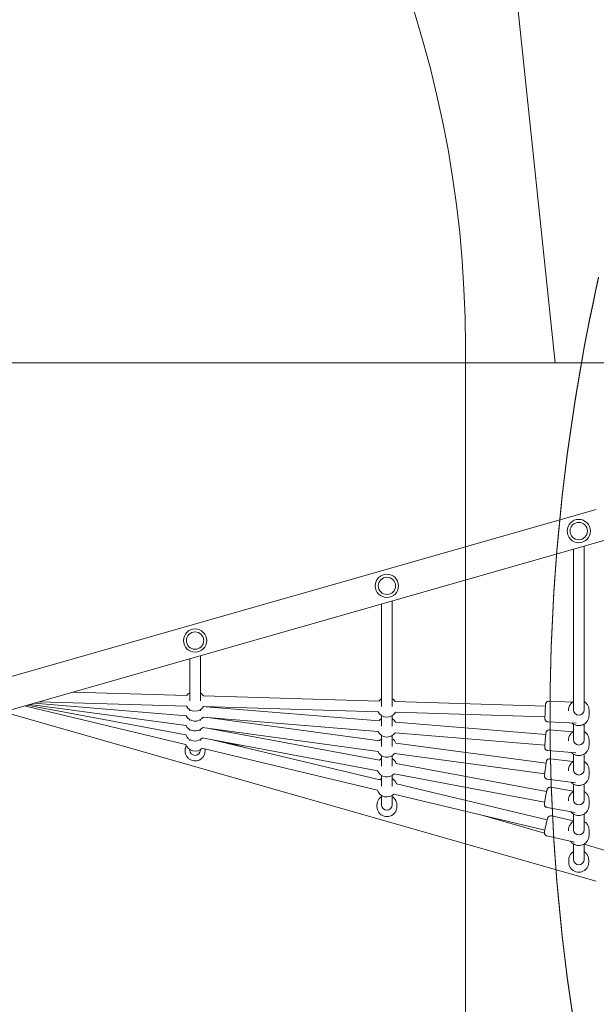
# Model space of a CAD drawing. Units: millimetres. Extents: x 3202 to 11940, y 3023 to 11827.
# Drawn here: x 7057 to 7924, y 8083 to 9563 of the extents above; entities that cross this region are included whole.
import ezdxf

# ---------------------------------------------------------------- set-up
doc = ezdxf.new("R2010")
doc.units = ezdxf.units.MM
doc.header["$LTSCALE"] = 50
doc.layers.add('Fall Zone', color=5, linetype='Continuous', lineweight=20, true_color=0x0000ff)
doc.layers.add('Visible (ISO)', color=7, linetype='Continuous', lineweight=18)

msp = doc.modelspace()

# ---------------------------------------------------------------- linework, layer by layer
at = {"layer": 'Fall Zone'}
for p, q in [((7861.9, 9047.2), (7741.9, 10188.5)), ((7726.9, 9072.2), (7726.9, 8022.2)), ((3201.9, 9047.2), (7861.9, 9047.2)), ((6431.9, 9047.2), (10631.9, 9047.2))]:
    msp.add_line(p, q, dxfattribs=at)
for centre, radius, start, end in [((6056.9, 9072.2), 1670, 0, 90), ((8006.9, 9072.2), 1600, 90, 180)]:
    msp.add_arc(centre, radius, start, end, dxfattribs=at)
at = {"layer": 'Visible (ISO)'}
for p, q in [((7923.7, 8826.8), (6126.8, 8314)), ((7936.9, 8780.3), (6140.1, 8267.6)), ((7889.3, 8766.8), (7889.3, 8525.3)), ((7905.3, 8771.3), (7905.3, 8525.3)), ((7600.8, 8684.4), (7600.8, 8530.6)), ((7616.8, 8689), (7616.8, 8530.6)), ((7328.4, 8606.7), (7328.4, 8538.9)), ((7312.4, 8602.1), (7312.4, 8538.9)), ((7308.2, 8547), (7137, 8552.1)), ((7597, 8538.4), (7333, 8546.3)), ((7306.2, 8473.4), (7064.1, 8531.3)), ((7306.5, 8487.7), (7067.8, 8532.3)), ((7306.8, 8501.9), (7072.4, 8533.6)), ((7307, 8516.5), (7078.4, 8535.3)), ((7307.3, 8531), (7086.2, 8537.6)), ((7595.7, 8522.5), (7332.9, 8530.3)), ((7597.1, 8508.7), (7337, 8530.1)), ((7847.2, 8531), (7621.2, 8537.7)), ((7852.6, 8538.3), (7887.8, 8536.7)), ((7923.7, 8267.6), (7031.9, 8522.1)), ((7312.4, 8525.6), (7312.4, 8524)), ((7328.4, 8525.6), (7328.4, 8524)), ((7595.4, 8492.8), (7332.4, 8514.5)), ((7597.6, 8478.8), (7335.7, 8514.2)), ((7600.8, 8516.7), (7600.8, 8500.7)), ((7616.8, 8516.7), (7616.8, 8500.7)), ((7846.5, 8515), (7621.6, 8521.7)), ((7881.8, 8524.6), (7881.8, 8523.8)), ((7912.8, 8524.6), (7912.8, 8517)), ((7312.4, 8510.6), (7312.4, 8509.1)), ((7328.4, 8510.6), (7328.4, 8509.1)), ((7847.6, 8488.1), (7621.9, 8506.7)), ((7851.2, 8507.4), (7893.6, 8505.5)), ((7889.3, 8503.8), (7889.3, 8480.3)), ((7905.3, 8503.8), (7905.3, 8480.3)), ((7312.4, 8495.7), (7312.4, 8494.1)), ((7328.4, 8495.7), (7328.4, 8494.1)), ((7595.5, 8462.9), (7331.7, 8498.6)), ((7597.7, 8449.4), (7344, 8496.9)), ((7600.8, 8486.7), (7600.8, 8470.4)), ((7616.8, 8486.7), (7616.8, 8470.4)), ((7846.2, 8472.2), (7621, 8490.7)), ((7853.4, 8495.2), (7888.4, 8492.1)), ((7312.4, 8480.7), (7312.4, 8479)), ((7328.4, 8480.7), (7328.4, 8479)), ((7595, 8433.7), (7331.2, 8483)), ((7598.2, 8420), (7346.5, 8480.2)), ((7397.4, 8468), (7370.4, 8475.7)), ((7848.1, 8444.9), (7622.2, 8475.4)), ((7881.8, 8479.5), (7881.8, 8478.8)), ((7912.8, 8479.5), (7912.8, 8472)), ((7305.4, 8464.6), (7305.4, 8463.5)), ((7312.4, 8465.6), (7312.4, 8464.9)), ((7328.4, 8465.6), (7328.4, 8464.9)), ((7594.7, 8404.4), (7330.7, 8467.5)), ((7335.4, 8464.6), (7335.4, 8463.5)), ((7600.8, 8456.5), (7600.8, 8440.7)), ((7616.8, 8456.5), (7616.8, 8440.7)), ((7846.1, 8429), (7620.1, 8459.6)), ((7850.6, 8464.3), (7892.9, 8460.6)), ((7889.3, 8458.8), (7889.3, 8435.2)), ((7905.3, 8458.8), (7905.3, 8435.2)), ((7848.9, 8402.4), (7622.9, 8444.7)), ((7854.1, 8451.7), (7888.8, 8447.4)), ((7600.8, 8426.7), (7600.8, 8410.6)), ((7616.8, 8426.7), (7616.8, 8410.6)), ((7846, 8386.7), (7619.7, 8429)), ((7881.8, 8434.5), (7881.8, 8433.7)), ((7912.8, 8434.5), (7912.8, 8426.9)), ((7849.7, 8359.8), (7623.1, 8414)), ((7850.3, 8420.9), (7892.4, 8415.7)), ((7889.3, 8413.7), (7889.3, 8390.2)), ((7905.3, 8413.7), (7905.3, 8390.2)), ((7600.8, 8396.7), (7600.8, 8382.5)), ((7616.8, 8396.7), (7616.8, 8382.5)), ((7846.1, 8344.2), (7619.2, 8398.5)), ((7855.3, 8408.9), (7889.3, 8402.8)), ((7593.8, 8382), (7593.8, 8379.8)), ((7623.8, 8382), (7623.8, 8379.8)), ((7881.8, 8389.4), (7881.8, 8388.6)), ((7912.8, 8389.4), (7912.8, 8381.8)), ((7845.7, 8340.1), (7753.4, 8366.4)), ((7849.8, 8378.3), (7891.7, 8370.9)), ((7856.5, 8366), (7889.3, 8358.4)), ((7889.3, 8368.7), (7889.3, 8345.2)), ((7905.3, 8368.7), (7905.3, 8345.2)), ((7881.8, 8344.4), (7881.8, 8343.6)), ((7912.8, 8344.4), (7912.8, 8336.8)), ((7849.5, 8335.7), (7890.9, 8326.2)), ((7889.3, 8323.6), (7889.3, 8300.2)), ((7905.3, 8323.6), (7905.3, 8300.2)), ((7936.9, 8314), (7905.3, 8323.1)), ((7882.3, 8299.5), (7882.3, 8296.1)), ((7912.3, 8299.5), (7912.3, 8296.1))]:
    msp.add_line(p, q, dxfattribs=at)
at = {"layer": 'Visible (ISO)', "color": 9, "true_color": 0xc0c0c0}
msp.add_line((7854.2, 8515.4), (7854.2, 8516.7), dxfattribs=at)
at = {"layer": 'Visible (ISO)'}
for centre, radius in [((7897.3, 8794.2), 17.5), ((7897.3, 8794.2), 17.5), ((7897.3, 8794.2), 13), ((7608.8, 8711.8), 17.5), ((7608.8, 8711.8), 17.5), ((7608.8, 8711.8), 13), ((7320.4, 8629.5), 17.5), ((7320.4, 8629.5), 17.5), ((7320.4, 8629.5), 13)]:
    msp.add_circle(centre, radius, dxfattribs=at)
for centre, start, end in [((7320.4, 8538.3), 122.231, 144.5471), ((7320.4, 8538.3), 32.0529, 57.769), ((7320.4, 8538.3), 209.0341, 327.5659), ((7608.8, 8529.4), 122.231, 142.9056), ((7608.8, 8529.4), 33.6944, 57.769), ((7320.4, 8523.3), 206.8654, 323.7346), ((7320.4, 8508.4), 21.9932, 23.0977), ((7608.8, 8529.4), 207.4741, 329.1259), ((7320.4, 8508.4), 204.1163, 320.4837), ((7608.8, 8499.4), 122.231, 141.5419), ((7608.8, 8499.4), 29.0581, 57.769), ((7320.4, 8493.4), 200.2668, 318.5332), ((7320.4, 8493.4), 18.3613, 18.5344), ((7608.8, 8499.4), 206.0291, 324.5709), ((7320.4, 8478.3), 198.5092, 314.5908), ((7608.8, 8469.2), 122.231, 139.9995), ((7608.8, 8469.2), 24.6005, 57.769), ((7608.8, 8469.2), 204.4615, 320.1385), ((7608.8, 8439.4), 122.231, 137.9445), ((7608.8, 8439.4), 20.8555, 57.769), ((7608.8, 8439.4), 202.3947, 316.4053), ((7608.8, 8409.3), 122.231, 134.9618), ((7608.8, 8409.3), 18.1382, 57.769), ((7608.8, 8409.3), 199.3426, 313.7574)]:
    msp.add_arc(centre, 15, start, end, dxfattribs=at)
at = {"layer": 'Visible (ISO)', "color": 9, "true_color": 0xc0c0c0}
for centre in [(11183.7, 8516.7), (11183.7, 8515.4)]:
    msp.add_ellipse(centre, major_axis=(-3329.5, 0), ratio=0.951057, start_param=6.073444, end_param=6.492927, dxfattribs=at)
at = {"layer": 'Visible (ISO)'}
for centre, ratio in [((7897.3, 8525.3), 0.988889), ((7897.3, 8480.3), 0.988889), ((7320.4, 8464.9), 0.998747), ((7897.3, 8435.2), 0.988889), ((7608.8, 8382.5), 0.995016), ((7897.3, 8390.2), 0.988889), ((7897.3, 8345.2), 0.988889), ((7897.3, 8300.2), 0.988889)]:
    msp.add_ellipse(centre, major_axis=(8, 0), ratio=ratio, start_param=3.141593, end_param=6.283185, dxfattribs=at)
for points, knots in [([(7851.2, 8507.4), (7850.6, 8507.4), (7850.1, 8507.5), (7849.2, 8507.9), (7848.7, 8508.1), (7848, 8508.7), (7847.7, 8509), (7847.2, 8509.7), (7847, 8510), (7846.7, 8510.7), (7846.6, 8510.9), (7846.5, 8511.5), (7846.4, 8511.6), (7846.4, 8511.9), (7846.4, 8511.9), (7846.4, 8512.1), (7846.4, 8512.1), (7846.4, 8512.3), (7846.4, 8512.3), (7846.4, 8512.5), (7846.4, 8512.6), (7846.4, 8513), (7846.4, 8513.4), (7846.4, 8514.1), (7846.4, 8514.2), (7846.4, 8514.6), (7846.5, 8514.7), (7846.5, 8515.1), (7846.5, 8515.3), (7846.5, 8515.7), (7846.5, 8516), (7846.5, 8517), (7846.6, 8518), (7846.7, 8520.1), (7846.7, 8521.2), (7846.8, 8523.5), (7846.9, 8524.6), (7847, 8526.8), (7847, 8527.8), (7847.1, 8529.7), (7847.2, 8530.6), (7847.2, 8531.5), (7847.2, 8531.7), (7847.2, 8532), (7847.2, 8532.1), (7847.3, 8532.4), (7847.3, 8532.6), (7847.3, 8532.8), (7847.3, 8532.9), (7847.3, 8533.3), (7847.3, 8533.4), (7847.3, 8533.7), (7847.4, 8533.8), (7847.4, 8534), (7847.4, 8534), (7847.4, 8534.1), (7847.4, 8534.2), (7847.5, 8534.5), (7847.5, 8534.6), (7847.7, 8535.1), (7847.7, 8535.3), (7848, 8535.9), (7848.2, 8536.2), (7848.7, 8536.8), (7848.9, 8537), (7849.4, 8537.4), (7849.7, 8537.6), (7850.5, 8538), (7851.1, 8538.2), (7852, 8538.3), (7852.3, 8538.3), (7852.6, 8538.3)], [2.992534, 2.992534, 2.992534, 2.992534, 2.994703, 2.994703, 2.997095, 2.997095, 3.000246, 3.000246, 3.005212, 3.005212, 3.014722, 3.014722, 3.032347, 3.032347, 3.049053, 3.049053, 3.069012, 3.069012, 3.102701, 3.102701, 3.199261, 3.199261, 3.51342, 3.51342, 3.596583, 3.596583, 3.680938, 3.680938, 3.765351, 3.765351, 3.848658, 3.848658, 4.172102, 4.172102, 4.493601, 4.493601, 4.814647, 4.814647, 5.135854, 5.135854, 5.458109, 5.458109, 5.539459, 5.539459, 5.62175, 5.62175, 5.70392, 5.70392, 5.784988, 5.784988, 5.959557, 5.959557, 6.046842, 6.046842, 6.070307, 6.070307, 6.093917, 6.093917, 6.110622, 6.110622, 6.119599, 6.119599, 6.125361, 6.125361, 6.128247, 6.128247, 6.130146, 6.130146, 6.133063, 6.133063, 6.134126, 6.134126, 6.134126, 6.134126]), ([(7881.8, 8524.6), (7881.8, 8526.2), (7882.1, 8527.9), (7883.1, 8531), (7883.9, 8532.4), (7885.9, 8535.1), (7887.1, 8536.2), (7888.7, 8537.4), (7889, 8537.6), (7889.3, 8537.8)], [4.666767, 4.666767, 4.666767, 4.666767, 4.984824, 4.984824, 5.303272, 5.303272, 5.622726, 5.622726, 5.693644, 5.693644, 5.693644, 5.693644]), ([(7905.3, 8537.8), (7905.9, 8537.4), (7906.4, 8537.1), (7908.2, 8535.6), (7909.4, 8534.4), (7911.2, 8531.7), (7911.9, 8530.2), (7912.6, 8527.3), (7912.8, 8525.9), (7912.8, 8524.6)], [6.781482, 6.781482, 6.781482, 6.781482, 6.908393, 6.908393, 7.228853, 7.228853, 7.548098, 7.548098, 7.80836, 7.80836, 7.80836, 7.80836]), ([(7886.7, 8505.8), (7887.3, 8505.3), (7887.8, 8504.8), (7889.8, 8503.5), (7891.3, 8502.8), (7894.4, 8501.8), (7896.1, 8501.6), (7899.4, 8501.7), (7901.1, 8502), (7904.2, 8503.1), (7905.6, 8503.9), (7908.2, 8506), (7909.4, 8507.2), (7911.2, 8509.9), (7911.9, 8511.5), (7912.6, 8514.3), (7912.8, 8515.7), (7912.8, 8517)], [2.434624, 2.434624, 2.434624, 2.434624, 2.572377, 2.572377, 2.893043, 2.893043, 3.214648, 3.214648, 3.536564, 3.536564, 3.858045, 3.858045, 4.178505, 4.178505, 4.49775, 4.49775, 4.758011, 4.758011, 4.758011, 4.758011]), ([(7850.6, 8464.3), (7850.1, 8464.3), (7849.6, 8464.5), (7848.7, 8464.9), (7848.3, 8465.1), (7847.5, 8465.7), (7847.2, 8466), (7846.7, 8466.7), (7846.6, 8467.1), (7846.3, 8467.8), (7846.2, 8468), (7846.1, 8468.5), (7846.1, 8468.6), (7846.1, 8468.9), (7846.1, 8469), (7846.1, 8469.1), (7846.1, 8469.2), (7846.1, 8469.4), (7846.1, 8469.5), (7846.1, 8470), (7846.1, 8470.4), (7846.2, 8471.1), (7846.2, 8471.3), (7846.2, 8471.7), (7846.2, 8471.9), (7846.2, 8472.3), (7846.2, 8472.5), (7846.3, 8472.9), (7846.3, 8473.2), (7846.4, 8474.3), (7846.5, 8475.3), (7846.6, 8477.4), (7846.7, 8478.5), (7846.9, 8480.8), (7847, 8481.9), (7847.2, 8484.1), (7847.3, 8485.1), (7847.5, 8487), (7847.6, 8487.9), (7847.7, 8489.3), (7847.8, 8489.9), (7847.9, 8490.5), (7847.9, 8490.7), (7848, 8491), (7848, 8491), (7848, 8491.2), (7848, 8491.2), (7848.1, 8491.4), (7848.1, 8491.6), (7848.2, 8492), (7848.3, 8492.2), (7848.7, 8492.8), (7848.8, 8493.1), (7849.2, 8493.6), (7849.5, 8493.8), (7850, 8494.3), (7850.2, 8494.4), (7851, 8494.9), (7851.6, 8495.1), (7852.7, 8495.2), (7853, 8495.2), (7853.4, 8495.2)], [2.992957, 2.992957, 2.992957, 2.992957, 2.997166, 2.997166, 3.001806, 3.001806, 3.007915, 3.007915, 3.017487, 3.017487, 3.034781, 3.034781, 3.058492, 3.058492, 3.083326, 3.083326, 3.119093, 3.119093, 3.19866, 3.19866, 3.512819, 3.512819, 3.59972, 3.59972, 3.687995, 3.687995, 3.776394, 3.776394, 3.863599, 3.863599, 4.189993, 4.189993, 4.51281, 4.51281, 4.834826, 4.834826, 5.157228, 5.157228, 5.481866, 5.481866, 5.816905, 5.816905, 5.975727, 5.975727, 6.015433, 6.015433, 6.049102, 6.049102, 6.081708, 6.081708, 6.10522, 6.10522, 6.115577, 6.115577, 6.121899, 6.121899, 6.125934, 6.125934, 6.131945, 6.131945, 6.13455, 6.13455, 6.13455, 6.13455]), ([(7881.8, 8479.5), (7881.8, 8481.2), (7882.1, 8482.8), (7883.1, 8485.9), (7883.9, 8487.4), (7885.9, 8490), (7887.1, 8491.2), (7888.7, 8492.3), (7889, 8492.5), (7889.3, 8492.7)], [4.623828, 4.623828, 4.623828, 4.623828, 4.941885, 4.941885, 5.260333, 5.260333, 5.579787, 5.579787, 5.650705, 5.650705, 5.650705, 5.650705]), ([(7905.3, 8492.7), (7905.9, 8492.4), (7906.4, 8492), (7908.2, 8490.6), (7909.4, 8489.4), (7911.2, 8486.6), (7911.9, 8485.1), (7912.6, 8482.2), (7912.8, 8480.9), (7912.8, 8479.5)], [6.738543, 6.738543, 6.738543, 6.738543, 6.865454, 6.865454, 7.185914, 7.185914, 7.505159, 7.505159, 7.76542, 7.76542, 7.76542, 7.76542]), ([(7305.4, 8464.6), (7305.4, 8466.2), (7305.6, 8467.8), (7306.4, 8470.1), (7306.7, 8470.8), (7307, 8471.5)], [1.6208641, 1.6208641, 1.6208641, 1.6208641, 1.9406411, 1.9406411, 2.0957952, 2.0957952, 2.0957952, 2.0957952]), ([(7886.3, 8461.2), (7886.9, 8460.5), (7887.6, 8459.9), (7889.8, 8458.4), (7891.3, 8457.7), (7894.4, 8456.8), (7896.1, 8456.5), (7899.4, 8456.6), (7901.1, 8456.9), (7904.2, 8458.1), (7905.6, 8458.9), (7908.2, 8460.9), (7909.4, 8462.1), (7911.2, 8464.9), (7911.9, 8466.4), (7912.6, 8469.3), (7912.8, 8470.6), (7912.8, 8472)], [2.435793, 2.435793, 2.435793, 2.435793, 2.615317, 2.615317, 2.935982, 2.935982, 3.257587, 3.257587, 3.579503, 3.579503, 3.900984, 3.900984, 4.221444, 4.221444, 4.540689, 4.540689, 4.80095, 4.80095, 4.80095, 4.80095]), ([(7305.4, 8463.5), (7305.4, 8461.9), (7305.6, 8460.3), (7306.6, 8457.2), (7307.4, 8455.8), (7309.3, 8453.2), (7310.4, 8452.1), (7313.1, 8450.3), (7314.5, 8449.6), (7317.6, 8448.7), (7319.2, 8448.4), (7322.4, 8448.5), (7324, 8448.8), (7327, 8449.9), (7328.4, 8450.7), (7330.9, 8452.7), (7332, 8453.9), (7333.8, 8456.6), (7334.4, 8458), (7335.2, 8460.9), (7335.4, 8462.2), (7335.4, 8463.5)], [4.662321, 4.662321, 4.662321, 4.662321, 4.982098, 4.982098, 5.301919, 5.301919, 5.621856, 5.621856, 5.941932, 5.941932, 6.262118, 6.262118, 6.58234, 6.58234, 6.902511, 6.902511, 7.222563, 7.222563, 7.542474, 7.542474, 7.803914, 7.803914, 7.803914, 7.803914]), ([(7850.3, 8420.9), (7849.7, 8421), (7849.2, 8421.1), (7848.3, 8421.5), (7847.9, 8421.8), (7847.2, 8422.4), (7846.9, 8422.8), (7846.4, 8423.5), (7846.3, 8423.8), (7846, 8424.5), (7846, 8424.7), (7845.9, 8425.2), (7845.9, 8425.3), (7845.9, 8425.6), (7845.9, 8425.7), (7845.9, 8425.9), (7845.9, 8426), (7845.9, 8426.4), (7845.9, 8426.5), (7845.9, 8427.2), (7846, 8427.7), (7846.1, 8429.1), (7846.2, 8430), (7846.4, 8432), (7846.5, 8433), (7846.8, 8435.2), (7847, 8436.4), (7847.2, 8438.6), (7847.4, 8439.7), (7847.7, 8441.9), (7847.8, 8442.8), (7848, 8444.6), (7848.1, 8445.4), (7848.3, 8446.7), (7848.4, 8447.1), (7848.6, 8447.7), (7848.6, 8447.8), (7848.6, 8448), (7848.6, 8448.1), (7848.7, 8448.3), (7848.8, 8448.5), (7849, 8448.9), (7849.1, 8449.2), (7849.6, 8449.9), (7849.8, 8450.1), (7850.3, 8450.6), (7850.6, 8450.8), (7851.3, 8451.3), (7852, 8451.5), (7853.2, 8451.7), (7853.6, 8451.7), (7854.1, 8451.7)], [2.993523, 2.993523, 2.993523, 2.993523, 2.999444, 2.999444, 3.005972, 3.005972, 3.01456, 3.01456, 3.02792, 3.02792, 3.050641, 3.050641, 3.078449, 3.078449, 3.110662, 3.110662, 3.163373, 3.163373, 3.320492, 3.320492, 3.625521, 3.625521, 3.969191, 3.969191, 4.295754, 4.295754, 4.61912, 4.61912, 4.941959, 4.941959, 5.265949, 5.265949, 5.595014, 5.595014, 5.954257, 5.954257, 5.999472, 5.999472, 6.037262, 6.037262, 6.075318, 6.075318, 6.103217, 6.103217, 6.11378, 6.11378, 6.120561, 6.120561, 6.130115, 6.130115, 6.135115, 6.135115, 6.135115, 6.135115]), ([(7881.8, 8434.5), (7881.8, 8436.1), (7882.1, 8437.7), (7883.1, 8440.9), (7883.9, 8442.3), (7885.9, 8445), (7887.1, 8446.1), (7888.7, 8447.3), (7889, 8447.5), (7889.3, 8447.7)], [4.587675, 4.587675, 4.587675, 4.587675, 4.905733, 4.905733, 5.22418, 5.22418, 5.543634, 5.543634, 5.614553, 5.614553, 5.614553, 5.614553]), ([(7905.3, 8447.7), (7905.9, 8447.3), (7906.4, 8446.9), (7908.2, 8445.5), (7909.4, 8444.3), (7911.2, 8441.6), (7911.9, 8440), (7912.6, 8437.2), (7912.8, 8435.8), (7912.8, 8434.5)], [6.70239, 6.70239, 6.70239, 6.70239, 6.829301, 6.829301, 7.149762, 7.149762, 7.469007, 7.469007, 7.729268, 7.729268, 7.729268, 7.729268]), ([(7885.9, 8416.5), (7886.7, 8415.7), (7887.5, 8414.9), (7889.8, 8413.4), (7891.3, 8412.6), (7894.4, 8411.7), (7896.1, 8411.5), (7899.4, 8411.6), (7901.1, 8411.9), (7904.2, 8413), (7905.6, 8413.8), (7908.2, 8415.8), (7909.4, 8417.1), (7911.2, 8419.8), (7911.9, 8421.3), (7912.6, 8424.2), (7912.8, 8425.6), (7912.8, 8426.9)], [2.437292, 2.437292, 2.437292, 2.437292, 2.651469, 2.651469, 2.972135, 2.972135, 3.29374, 3.29374, 3.615655, 3.615655, 3.937136, 3.937136, 4.257597, 4.257597, 4.576842, 4.576842, 4.837103, 4.837103, 4.837103, 4.837103]), ([(7849.8, 8378.3), (7849.3, 8378.4), (7848.8, 8378.6), (7847.9, 8379.1), (7847.5, 8379.4), (7846.8, 8380), (7846.6, 8380.4), (7846.1, 8381.1), (7846, 8381.5), (7845.8, 8382.1), (7845.8, 8382.4), (7845.7, 8382.8), (7845.7, 8382.9), (7845.7, 8383.2), (7845.7, 8383.4), (7845.7, 8383.7), (7845.7, 8383.8), (7845.7, 8384.4), (7845.8, 8384.9), (7846, 8386.2), (7846.1, 8387.2), (7846.4, 8389.2), (7846.6, 8390.2), (7847, 8392.4), (7847.2, 8393.5), (7847.6, 8395.8), (7847.8, 8396.9), (7848.2, 8399), (7848.4, 8400.1), (7848.7, 8401.9), (7848.9, 8402.7), (7849.2, 8404.1), (7849.3, 8404.6), (7849.6, 8405.4), (7849.6, 8405.5), (7849.8, 8406.1), (7849.9, 8406.3), (7850.3, 8406.9), (7850.5, 8407.2), (7851.3, 8407.9), (7851.6, 8408.1), (7852.4, 8408.6), (7853, 8408.8), (7854.3, 8409), (7854.8, 8409), (7855.3, 8408.9)], [2.994705, 2.994705, 2.994705, 2.994705, 3.003141, 3.003141, 3.012439, 3.012439, 3.024653, 3.024653, 3.043392, 3.043392, 3.072622, 3.072622, 3.106726, 3.106726, 3.151551, 3.151551, 3.240394, 3.240394, 3.547845, 3.547845, 3.921212, 3.921212, 4.252012, 4.252012, 4.577118, 4.577118, 4.901128, 4.901128, 5.226414, 5.226414, 5.55778, 5.55778, 5.92366, 5.92366, 6.029978, 6.029978, 6.071959, 6.071959, 6.10462, 6.10462, 6.11453, 6.11453, 6.128608, 6.128608, 6.136297, 6.136297, 6.136297, 6.136297]), ([(7881.8, 8389.4), (7881.8, 8391.1), (7882.1, 8392.7), (7883.1, 8395.8), (7883.9, 8397.3), (7885.9, 8399.9), (7887.1, 8401.1), (7888.7, 8402.2), (7889, 8402.4), (7889.3, 8402.6)], [4.534376, 4.534376, 4.534376, 4.534376, 4.852433, 4.852433, 5.170881, 5.170881, 5.490335, 5.490335, 5.561253, 5.561253, 5.561253, 5.561253]), ([(7905.3, 8402.6), (7905.9, 8402.3), (7906.4, 8401.9), (7908.2, 8400.5), (7909.4, 8399.3), (7911.2, 8396.5), (7911.9, 8395), (7912.6, 8392.1), (7912.8, 8390.8), (7912.8, 8389.4)], [6.649091, 6.649091, 6.649091, 6.649091, 6.776002, 6.776002, 7.096462, 7.096462, 7.415707, 7.415707, 7.675969, 7.675969, 7.675969, 7.675969]), ([(7593.8, 8382), (7593.8, 8383.6), (7594.1, 8385.2), (7595.1, 8388.3), (7595.8, 8389.7), (7597.8, 8392.2), (7598.9, 8393.4), (7600.4, 8394.4), (7600.6, 8394.6), (7600.8, 8394.7)], [1.670682, 1.670682, 1.670682, 1.670682, 1.989792, 1.989792, 2.30908, 2.30908, 2.628827, 2.628827, 2.678191, 2.678191, 2.678191, 2.678191]), ([(7616.8, 8394.7), (7617.3, 8394.4), (7617.7, 8394.1), (7619.4, 8392.8), (7620.5, 8391.6), (7622.3, 8388.9), (7622.9, 8387.5), (7623.7, 8384.7), (7623.8, 8383.3), (7623.8, 8382)], [3.804766, 3.804766, 3.804766, 3.804766, 3.911435, 3.911435, 4.231643, 4.231643, 4.551293, 4.551293, 4.812275, 4.812275, 4.812275, 4.812275]), ([(7885.4, 8372), (7886.3, 8371), (7887.3, 8370), (7889.8, 8368.3), (7891.3, 8367.6), (7894.4, 8366.6), (7896.1, 8366.4), (7899.4, 8366.5), (7901.1, 8366.8), (7904.2, 8367.9), (7905.6, 8368.8), (7908.2, 8370.8), (7909.4, 8372), (7911.2, 8374.8), (7911.9, 8376.3), (7912.6, 8379.2), (7912.8, 8380.5), (7912.8, 8381.8)], [2.440361, 2.440361, 2.440361, 2.440361, 2.704768, 2.704768, 3.025434, 3.025434, 3.347039, 3.347039, 3.668955, 3.668955, 3.990436, 3.990436, 4.310896, 4.310896, 4.630141, 4.630141, 4.890402, 4.890402, 4.890402, 4.890402]), ([(7593.8, 8379.8), (7593.8, 8378.2), (7594.1, 8376.6), (7595.1, 8373.5), (7595.8, 8372.1), (7597.8, 8369.6), (7598.9, 8368.4), (7601.5, 8366.6), (7603, 8365.9), (7606.1, 8365), (7607.7, 8364.8), (7610.9, 8364.9), (7612.5, 8365.2), (7615.5, 8366.2), (7616.9, 8367), (7619.4, 8369), (7620.5, 8370.2), (7622.3, 8372.9), (7622.9, 8374.3), (7623.7, 8377.1), (7623.8, 8378.4), (7623.8, 8379.8)], [4.612503, 4.612503, 4.612503, 4.612503, 4.931613, 4.931613, 5.250901, 5.250901, 5.570648, 5.570648, 5.890952, 5.890952, 6.211692, 6.211692, 6.532576, 6.532576, 6.853256, 6.853256, 7.173464, 7.173464, 7.493114, 7.493114, 7.754096, 7.754096, 7.754096, 7.754096]), ([(7849.5, 8335.7), (7849, 8335.9), (7848.5, 8336.1), (7847.6, 8336.6), (7847.3, 8336.9), (7846.6, 8337.6), (7846.4, 8338), (7846, 8338.7), (7845.9, 8339), (7845.7, 8339.7), (7845.7, 8339.9), (7845.6, 8340.4), (7845.6, 8340.5), (7845.6, 8340.9), (7845.6, 8341), (7845.7, 8341.4), (7845.7, 8341.7), (7845.8, 8342.4), (7845.9, 8343), (7846.2, 8344.5), (7846.4, 8345.5), (7846.8, 8347.6), (7847, 8348.6), (7847.5, 8350.9), (7847.8, 8352), (7848.3, 8354.3), (7848.6, 8355.4), (7849.1, 8357.4), (7849.3, 8358.4), (7849.8, 8360.1), (7850, 8360.8), (7850.3, 8361.8), (7850.4, 8362.2), (7850.6, 8362.7), (7850.7, 8362.9), (7851, 8363.5), (7851.1, 8363.8), (7851.6, 8364.4), (7851.9, 8364.7), (7852.8, 8365.4), (7853, 8365.5), (7853.8, 8365.9), (7854.5, 8366.1), (7855.7, 8366.1), (7856.1, 8366), (7856.5, 8366)], [2.996235, 2.996235, 2.996235, 2.996235, 3.00708, 3.00708, 3.019032, 3.019032, 3.034701, 3.034701, 3.058363, 3.058363, 3.092862, 3.092862, 3.133666, 3.133666, 3.193417, 3.193417, 3.34087, 3.34087, 3.655029, 3.655029, 4.014199, 4.014199, 4.344939, 4.344939, 4.670756, 4.670756, 4.996042, 4.996042, 5.324098, 5.324098, 5.664389, 5.664389, 5.887666, 5.887666, 6.012747, 6.012747, 6.064452, 6.064452, 6.101296, 6.101296, 6.11258, 6.11258, 6.129308, 6.129308, 6.137827, 6.137827, 6.137827, 6.137827]), ([(7881.8, 8344.4), (7881.8, 8346), (7882.1, 8347.7), (7883.1, 8350.8), (7883.9, 8352.3), (7885.9, 8354.9), (7887.1, 8356), (7888.7, 8357.2), (7889, 8357.4), (7889.3, 8357.6)], [4.482966, 4.482966, 4.482966, 4.482966, 4.801024, 4.801024, 5.119471, 5.119471, 5.438925, 5.438925, 5.509844, 5.509844, 5.509844, 5.509844]), ([(7905.3, 8357.6), (7905.9, 8357.2), (7906.4, 8356.9), (7908.2, 8355.5), (7909.4, 8354.2), (7911.2, 8351.5), (7911.9, 8350), (7912.6, 8347.1), (7912.8, 8345.7), (7912.8, 8344.4)], [6.597682, 6.597682, 6.597682, 6.597682, 6.724593, 6.724593, 7.045053, 7.045053, 7.364298, 7.364298, 7.624559, 7.624559, 7.624559, 7.624559]), ([(7884.9, 8327.6), (7885.9, 8326.3), (7887.1, 8325.2), (7889.8, 8323.3), (7891.3, 8322.6), (7894.4, 8321.6), (7896.1, 8321.4), (7899.4, 8321.5), (7901.1, 8321.8), (7904.2, 8322.9), (7905.6, 8323.7), (7908.2, 8325.8), (7909.4, 8327), (7911.2, 8329.8), (7911.9, 8331.3), (7912.6, 8334.1), (7912.8, 8335.5), (7912.8, 8336.8)], [2.444292, 2.444292, 2.444292, 2.444292, 2.756178, 2.756178, 3.076843, 3.076843, 3.398448, 3.398448, 3.720364, 3.720364, 4.041845, 4.041845, 4.362305, 4.362305, 4.68155, 4.68155, 4.941812, 4.941812, 4.941812, 4.941812]), ([(7882.3, 8299.5), (7882.3, 8301.1), (7882.6, 8302.6), (7883.6, 8305.7), (7884.3, 8307.1), (7886.2, 8309.6), (7887.4, 8310.7), (7888.9, 8311.8), (7889.1, 8311.9), (7889.3, 8312.1)], [1.719781, 1.719781, 1.719781, 1.719781, 2.037787, 2.037787, 2.356193, 2.356193, 2.675632, 2.675632, 2.72636, 2.72636, 2.72636, 2.72636]), ([(7905.3, 8312.1), (7905.8, 8311.8), (7906.2, 8311.5), (7907.9, 8310.2), (7909, 8309), (7910.7, 8306.3), (7911.4, 8304.9), (7912.1, 8302.1), (7912.3, 8300.8), (7912.3, 8299.5)], [3.854794, 3.854794, 3.854794, 3.854794, 3.961451, 3.961451, 4.281924, 4.281924, 4.601148, 4.601148, 4.861374, 4.861374, 4.861374, 4.861374]), ([(7882.3, 8296.1), (7882.3, 8294.5), (7882.6, 8292.9), (7883.6, 8289.9), (7884.3, 8288.5), (7886.2, 8285.9), (7887.4, 8284.8), (7890, 8283), (7891.5, 8282.3), (7894.5, 8281.3), (7896.1, 8281.1), (7899.3, 8281.2), (7900.9, 8281.5), (7903.9, 8282.6), (7905.4, 8283.4), (7907.9, 8285.4), (7909, 8286.6), (7910.7, 8289.2), (7911.4, 8290.7), (7912.1, 8293.5), (7912.3, 8294.8), (7912.3, 8296.1)], [4.563404, 4.563404, 4.563404, 4.563404, 4.88141, 4.88141, 5.199816, 5.199816, 5.519255, 5.519255, 5.839938, 5.839938, 6.161586, 6.161586, 6.483554, 6.483554, 6.805075, 6.805075, 7.125547, 7.125547, 7.444771, 7.444771, 7.704997, 7.704997, 7.704997, 7.704997])]:
    msp.add_open_spline(points, degree=3, knots=knots, dxfattribs=at)
msp.add_open_spline([(7335.2, 8466.4), (7335.3, 8465.8), (7335.4, 8465.2), (7335.4, 8464.6)], degree=3, dxfattribs=at)

doc.saveas('drawing.dxf')
